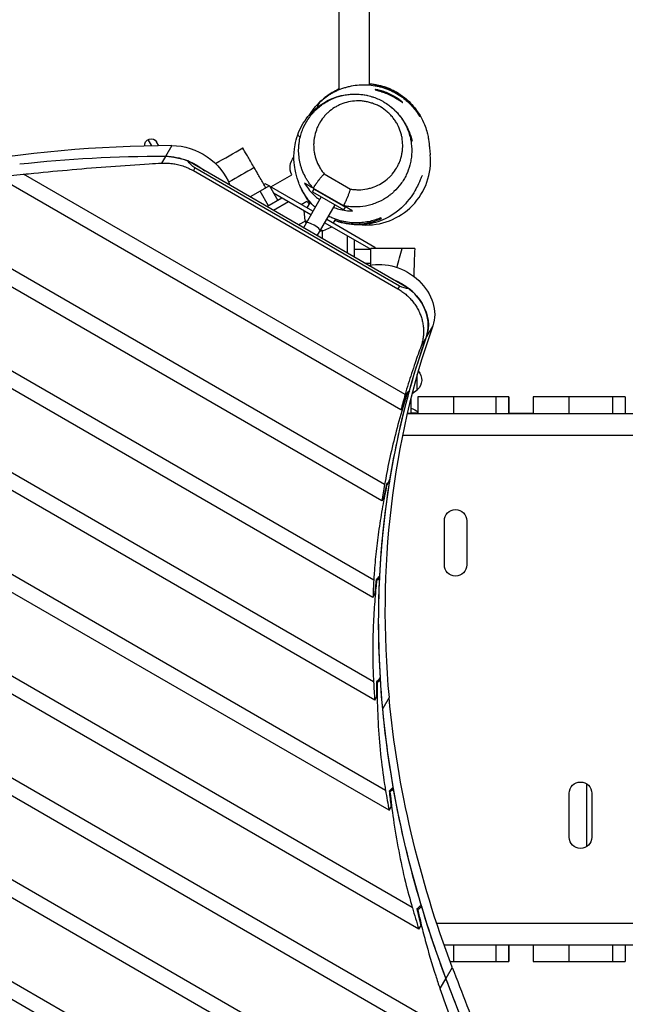
# Model space of a CAD drawing. Units: millimetres. Extents: x -3754 to 4206, y -3855 to 4172.
# Drawn here: x -345 to 411, y 98 to 1327 of the extents above; entities that cross this region are included whole.
import ezdxf

# ---------------------------------------------------------------- set-up
doc = ezdxf.new("R2010")
doc.units = ezdxf.units.MM
doc.header["$LTSCALE"] = 20
doc.layers.add('2d', color=230, linetype='Continuous')

msp = doc.modelspace()

# ---------------------------------------------------------------- linework, layer by layer
at = {"layer": '2d'}
for p, q in [((53.4, 2177.6), (53.4, 1239.7)), ((91.4, 2177.6), (91.4, 1245.7)), ((87.4, 1224.9), (87.4, 1224.9)), ((127.3, 1210), (127.1, 1210)), ((127.2, 1209.9), (127.3, 1210)), ((122.9, 1202.4), (122.9, 1202.4)), ((-185, 1177.5), (-180.5, 1169.8)), ((-171.4, 1169.9), (-174.1, 1174.6)), ((-155.1, 1170.1), (-163, 1156.4)), ((-163.1, 1156.4), (-167.8, 1148.1)), ((3.3, 1165.5), (3.3, 1165.5)), ((141.3, 991.3), (-135.3, 1150.9)), ((136.2, 859.2), (-340.3, 1134.3)), ((-126.2, 1142.2), (-128.2, 1138.8)), ((-128.2, 1138.8), (127.3, 991.2)), ((129.3, 994.7), (-126.2, 1142.2)), ((-31.6, 1118.5), (-5.4, 1133.6)), ((35.1, 1134.8), (68.1, 1115.8)), ((130.9, 840), (-372.5, 1130.6)), ((-33.3, 1119.8), (-57.3, 1105.9)), ((-38.6, 1122.5), (-40.1, 1121.6)), ((-33.6, 1119.6), (-38.6, 1122.5)), ((-33.3, 1119.8), (-22.8, 1101.6)), ((21.1, 1088.1), (-33.1, 1119.4)), ((110.6, 746.9), (-511.9, 1106.3)), ((-34.3, 1095), (-44.8, 1113.1)), ((18.6, 1083.8), (-28.1, 1110.7)), ((20.6, 1112.2), (22.6, 1115.7)), ((20.6, 1112.2), (59.6, 1089.7)), ((59, 1095.1), (21.7, 1116.6)), ((22.6, 1115.7), (61.6, 1093.2)), ((22.6, 1108.2), (22.6, 1108.2)), ((22.6, 1108.2), (22.6, 1108.2)), ((35.1, 1108.4), (35.3, 1108.7)), ((107.3, 726.5), (-539.3, 1099.9)), ((-17.6, 1104.6), (-36.3, 1093.8)), ((-9.6, 1100), (-28.3, 1089.2)), ((6.4, 1096.5), (13.6, 1100.6)), ((31.4, 1105.9), (9.2, 1067.5)), ((17.6, 1099.6), (13.5, 1092.5)), ((26.5, 1057.5), (48.7, 1095.9)), ((42.1, 1104.4), (42.3, 1104.7)), ((49, 1100.4), (49.2, 1100.7)), ((62.8, 1101.9), (62.8, 1101.9)), ((63.7, 1103.9), (63.7, 1103.9)), ((11.4, 1076.4), (10.1, 1088.6)), ((59.6, 1089.7), (61.6, 1093.2)), ((11.7, 1075.9), (3.2, 1071)), ((11.4, 1076.4), (13.6, 1075.1)), ((35.9, 1073.8), (93.4, 1040.6)), ((38.4, 1078.1), (98.4, 1043.4)), ((49.1, 1078.1), (46.4, 1073.5)), ((97, 627.7), (-659.5, 1064.5)), ((8.7, 1067.8), (9.7, 1068.4)), ((27.4, 1057), (27.4, 1059.1)), ((30.9, 1065.1), (33.5, 1063.6)), ((32.9, 1053.8), (32.9, 1063.6)), ((33.5, 1063.6), (44.8, 1068.6)), ((64.4, 1035.7), (64.4, 1057.3)), ((96, 606), (-683.3, 1056)), ((72.4, 1052.7), (72.4, 1031)), ((72.4, 1040.6), (93.4, 1040.6)), ((148.3, 1041.6), (93.4, 1041.6)), ((93.4, 1020.8), (93.4, 1040.6)), ((98.4, 1043.4), (98.4, 1041.6)), ((86, 1023.2), (93.4, 1023.2)), ((96.8, 500.8), (-788.6, 1012)), ((98.2, 477.7), (-809.5, 1001.8)), ((129.3, 994.7), (127.3, 991.2)), ((111.8, 365.1), (-903, 951)), ((116.2, 340.3), (-922.1, 939.7)), ((170.7, 945), (162.8, 931.2)), ((162.7, 931.3), (156.2, 919.8)), ((145.2, 218.8), (-1008.9, 885.1)), ((153.3, 191.8), (-1026.7, 873.1)), ((151.4, 864.8), (151.4, 884.4)), ((141.6, 864.1), (141.2, 864.3)), ((151.4, 864.8), (144.8, 860)), ((138.2, 859.2), (138, 859.3)), ((265.8, 856.6), (152.2, 856.6)), ((152.2, 856.6), (152.2, 835.6)), ((196.8, 856.6), (196.8, 835.6)), ((250, 835.6), (250, 856.6)), ((265.5, 856.6), (265.5, 835.6)), ((265.8, 835.6), (265.8, 856.6)), ((265.8, 835.6), (265.8, 856.6)), ((411.1, 856.6), (295.9, 856.6)), ((295.9, 856.6), (295.9, 835.6)), ((340.5, 856.6), (340.5, 835.6)), ((395.7, 835.6), (395.7, 856.6)), ((411.1, 856.6), (411.1, 835.6)), ((130.9, 840), (133.7, 844.8)), ((152.2, 836.1), (143.4, 836.1)), ((143.4, 835.6), (138.9, 835.6)), ((138.9, 835.6), (1896.5, 835.6)), ((152.2, 835.6), (143.4, 835.6)), ((295.9, 835.6), (265.7, 835.6)), ((201.3, 59.3), (-1107.5, 815)), ((212.9, 30.4), (-1124.1, 802.3)), ((133, 808.6), (1896.5, 808.6)), ((117, 751.2), (116.4, 751.6)), ((272, -108.6), (-1199.3, 740.9)), ((113.4, 746.4), (113.1, 746.6)), ((285.7, -138.7), (-1214.7, 727.5)), ((107.3, 726.5), (110.1, 731.4)), ((185.2, 646.6), (185.2, 701.6)), ((213.2, 701.6), (213.2, 646.6)), ((327.2, -267.5), (-1283.7, 662.6)), ((325.2, -288.6), (-1296.9, 648)), ((100.6, 626.8), (100.3, 627)), ((104.4, 631.4), (103.6, 631.9)), ((96, 606), (98.8, 610.9)), ((105.3, 503.9), (104.3, 504.5)), ((101.3, 499.4), (100.8, 499.6)), ((98.2, 477.7), (101, 482.5)), ((116.2, 481), (108.2, 467.2)), ((108.2, 467.2), (108.2, 467.2)), ((363.3, 295.1), (363.3, 373)), ((117.3, 363), (116.8, 363.4)), ((121.7, 367.4), (120.3, 368.2)), ((341.2, 306.6), (341.2, 361.6)), ((369.2, 361.6), (369.2, 306.6)), ((116.2, 340.3), (119, 345.1)), ((152.1, 215.9), (151.4, 216.3)), ((156.8, 220), (155.1, 221)), ((175.6, 199.6), (1896.5, 199.6)), ((153.3, 191.8), (156.1, 196.6)), ((184.8, 172.6), (1896.5, 172.6)), ((196.8, 172.6), (196.8, 151.6)), ((250, 151.6), (250, 172.6)), ((265.5, 172.6), (265.5, 151.6)), ((265.8, 151.6), (265.8, 172.6)), ((265.8, 151.6), (265.8, 172.6)), ((295.9, 172.6), (295.9, 151.6)), ((340.5, 172.6), (340.5, 151.6)), ((395.7, 151.6), (395.7, 172.6)), ((411.1, 172.6), (411.1, 151.6)), ((192.3, 151.6), (265.8, 151.6)), ((295.9, 151.6), (411.1, 151.6)), ((195.1, 144.3), (187.1, 130.5)), ((187.1, 130.6), (179.7, 117.8))]:
    msp.add_line(p, q, dxfattribs=at)
at = {"layer": '2d', "extrusion": (0, 0, -1)}
for centre, radius, start, end in [((-73.1, 1158.1), 75, 135.5777, 136.2602), ((181, 1170.6), 8, 352.9008, 150), ((-12.5, 1142.4), 20, 333.6514, 41.1684), ((-28.2, 1080), 17, 336.9862, 347.3321), ((-28.2, 1080), 17, 252.6679, 264.911), ((-139.9, 877.6), 17, 138.7858, 227.3321), ((-139.2, 824.3), 18.3, 102.9645, 135.3973), ((-199.2, 701.6), 14, 0, 180), ((-199.2, 646.6), 14, 180, 0), ((-355.2, 361.6), 14, 0, 180), ((-355.2, 306.6), 14, 180, 0)]:
    msp.add_arc(centre, radius, start, end, dxfattribs=at)
at = {"layer": '2d'}
for centre, radius, start, end in [((87.9, 1150.9), 80, 266.1183, 5.5203), ((30.2, 1111.7), 20, 213.6514, 225.9617), ((87.9, 1150.9), 80, 260.1839, 260.1862)]:
    msp.add_arc(centre, radius, start, end, dxfattribs=at)
for centre, major_axis, ratio, start_param, end_param in [((140.2, -252.6), (-1431.4, 826.4), 0.809017, -0.945835, -0.586447), ((107.6, -214.3), (-1379.1, 796.2), 0.809017, -0.955067, -0.831873), ((-151.4, 1097.3), (-59.4, 34.3), 0.809017, -1.382716, -0.955067), ((21.5, 1068.9), (-8.66, 5), 0.207912, 3.141593, 6.283185), ((106.5, 955.2), (-53.1, 30.7), 0.809017, 3.291226, 4.514024), ((1566.3, 351.2), (-1318.5, 761.3), 0.809017, 0.149608, 0.520663), ((1038.4, -563.2), (1921.9, 3328.9), 0.396121, 1.36443, 1.366009), ((1550.5, 323.7), (-1318.6, 761.3), 0.809017, 0.198947, 0.214949), ((811.8, -955.8), (1921.9, 3328.9), 0.396121, 1.272153, 1.27377), ((1550.5, 323.7), (-1318.6, 761.3), 0.809017, 0.291049, 0.307437), ((1550.5, 323.7), (-1318.6, 761.3), 0.809017, 0.385774, 0.402735), ((585.1, -1348.4), (1921.9, 3328.9), 0.396121, 1.177167, 1.178839), ((1550.5, 323.7), (-1318.6, 761.3), 0.809017, 0.484307, 0.502087), ((358.4, -1741.1), (1921.9, 3328.9), 0.396121, 1.07826, 1.080013), ((1550.5, 323.7), (-1318.6, 761.3), 0.809017, 0.58826, 0.607206), ((131.7, -2133.7), (1921.9, 3328.9), 0.396121, 0.973776, 0.975643), ((1550.5, 323.7), (-1318.6, 761.3), 0.809017, 0.700021, 0.720678), ((-94.9, -2526.3), (1921.9, 3328.9), 0.396121, 0.861236, 0.863271), ((3990.9, 717.1), (-3649.8, 2107.2), 0.809017, 0.778388, 0.804964)]:
    msp.add_ellipse(centre, major_axis=major_axis, ratio=ratio, start_param=start_param, end_param=end_param, dxfattribs=at)
at = {"layer": '2d', "extrusion": (0, 0, -1)}
for centre, major_axis, ratio, start_param, end_param in [((-143.2, 1112.7), (-57.7, 33.3), 0.809017, 0.945835, 2.383588), ((-151.1, 1099), (-57.7, 33.3), 0.809017, 1.014404, 1.761408), ((-39.1, 1291.9), (86.6, 150), 0.396121, 3.150834, 3.329673), ((99.6, -228), (-1379.1, 796.2), 0.809017, 0.818429, 0.840605), ((114.5, 968.9), (-53.1, 30.7), 0.809017, 0.721512, 2.991984), ((106.6, 955.2), (-53.1, 30.7), 0.809017, 1.372109, 2.991984), ((206.7, 1128.8), (77.4, 134.1), 0.396121, 2.943228, 3.14158), ((1558.4, 337.5), (-1318.5, 761.3), 0.809017, -0.520663, -0.149608), ((1558.5, 337.5), (-1318.6, 761.3), 0.809017, -0.205196, -0.149633), ((1558.5, 337.5), (-1318.6, 761.3), 0.809017, -0.297444, -0.206366), ((1041.4, -558.2), (1921.9, 3328.9), 0.396121, -1.367315, -1.365601), ((1570.1, 357.7), (-1318.6, 761.3), 0.912659, -0.214949, -0.203482), ((1558.5, 337.5), (-1318.6, 761.3), 0.809017, -0.392389, -0.298643), ((814.7, -950.8), (1921.9, 3328.9), 0.396121, -1.275107, -1.273352), ((1577.2, 369.9), (-1318.6, 761.3), 0.912659, -0.307437, -0.29569), ((1584.2, 382.1), (-1318.6, 761.3), 0.912659, -0.402735, -0.390574), ((588, -1343.4), (1921.9, 3328.9), 0.396121, -1.180223, -1.178407), ((1558.5, 337.5), (-1318.6, 761.3), 0.809017, -0.491236, -0.393629), ((361.3, -1736), (1921.9, 3328.9), 0.396121, -1.081462, -1.07956), ((1591.3, 394.4), (-1318.6, 761.3), 0.912659, -0.502087, -0.489334), ((1558.5, 337.5), (-1318.6, 761.3), 0.809017, -0.595636, -0.492536), ((1566.3, 351.2), (-1318.5, 761.3), 0.809017, -0.778388, -0.520663), ((1558.4, 337.5), (-1318.5, 761.3), 0.809017, -0.778388, -0.520663), ((134.6, -2128.6), (1921.9, 3328.9), 0.396121, -0.977186, -0.97516), ((1598.3, 406.6), (-1318.6, 761.3), 0.912659, -0.607206, -0.59361), ((1558.5, 337.5), (-1318.6, 761.3), 0.809017, -0.708051, -0.597021), ((-92, -2521.2), (1921.9, 3328.9), 0.396121, -0.864952, -0.862745), ((1605.4, 418.8), (-1318.6, 761.3), 0.912659, -0.720678, -0.705844), ((1558.5, 337.5), (-1318.6, 761.3), 0.809017, -0.778366, -0.70956), ((3981.1, 703), (-3648.1, 2106.2), 0.809017, -0.797615, -0.778366), ((3983, 703.3), (-3649.8, 2107.2), 0.809017, -0.804964, -0.778388)]:
    msp.add_ellipse(centre, major_axis=major_axis, ratio=ratio, start_param=start_param, end_param=end_param, dxfattribs=at)
at = {"layer": '2d'}
for points, knots in [([(29.4, 1224), (31.3, 1225.9), (33.5, 1227.7), (38, 1231.2), (40.3, 1232.8), (43.5, 1234.8), (44.2, 1235.1), (45.5, 1235.9), (46.2, 1236.2), (48.2, 1237.3), (49.5, 1238), (53.7, 1239.9), (56.6, 1241.1), (60.4, 1242.3), (61.2, 1242.5), (62.8, 1243), (63.5, 1243.2), (65.9, 1243.8), (67.5, 1244.2), (72.3, 1245.1), (75.6, 1245.6), (80.5, 1245.9), (82.2, 1246), (84.7, 1246), (85.6, 1246), (87.3, 1246), (88.1, 1246), (92.3, 1245.7), (95.6, 1245.4), (100.4, 1244.5), (102, 1244.2), (104.4, 1243.6), (105.2, 1243.4), (106.8, 1243), (107.6, 1242.7), (111.4, 1241.6), (114.4, 1240.5), (118.7, 1238.6), (120.1, 1237.9), (122.1, 1236.9), (122.8, 1236.5), (124.1, 1235.8), (124.8, 1235.4), (128, 1233.6), (130.5, 1232), (135.1, 1228.6), (137.2, 1226.8), (140.3, 1224), (141.3, 1223), (142.7, 1221.6), (143.2, 1221.1), (144.1, 1220.1), (144.6, 1219.6), (146.8, 1217.1), (148.5, 1215), (151.5, 1210.9), (152.9, 1208.7), (154.2, 1206.6)], [0.0528077, 0.0528077, 0.0528077, 0.0528077, 0.0627276, 0.0627276, 0.0726475, 0.0726475, 0.0751275, 0.0751275, 0.0776075, 0.0776075, 0.0825675, 0.0825675, 0.0924874, 0.0924874, 0.0949674, 0.0949674, 0.0974474, 0.0974474, 0.1024073, 0.1024073, 0.1123273, 0.1123273, 0.1172872, 0.1172872, 0.1197672, 0.1197672, 0.1222472, 0.1222472, 0.1321671, 0.1321671, 0.1371271, 0.1371271, 0.1396071, 0.1396071, 0.142087, 0.142087, 0.152007, 0.152007, 0.1569669, 0.1569669, 0.1594469, 0.1594469, 0.1619269, 0.1619269, 0.1718468, 0.1718468, 0.1817668, 0.1817668, 0.1867267, 0.1867267, 0.1892067, 0.1892067, 0.1916867, 0.1916867, 0.2016066, 0.2016066, 0.2115266, 0.2115266, 0.2115266, 0.2115266]), ([(155, 1206.6), (153.8, 1208.8), (152.5, 1210.9), (150.3, 1214.1), (149.5, 1215.1), (147.9, 1217.2), (147.1, 1218.2), (144.5, 1221.2), (142.7, 1223.2), (138.7, 1227), (136.6, 1228.8), (133.8, 1231), (133.3, 1231.4), (132.1, 1232.2), (131.5, 1232.7), (129.7, 1233.9), (128.5, 1234.7), (124.7, 1237), (122.1, 1238.4), (117.9, 1240.4), (116.5, 1241), (113.6, 1242.1), (112.1, 1242.7), (107.5, 1244.2), (104.4, 1245), (99.6, 1245.9), (98, 1246.2), (95.5, 1246.5), (94.7, 1246.6), (93.1, 1246.8), (92.3, 1246.9), (91.4, 1246.9)], [0.08763609, 0.08763609, 0.08763609, 0.08763609, 0.09751003, 0.09751003, 0.102447, 0.102447, 0.10738398, 0.10738398, 0.11725792, 0.11725792, 0.12713186, 0.12713186, 0.12960035, 0.12960035, 0.13206884, 0.13206884, 0.13700581, 0.13700581, 0.14687975, 0.14687975, 0.15181672, 0.15181672, 0.1567537, 0.1567537, 0.16662764, 0.16662764, 0.17156461, 0.17156461, 0.1740331, 0.1740331, 0.17641506, 0.17641506, 0.17641506, 0.17641506]), ([(97.9, 1246.2), (106.3, 1244.9), (114.6, 1242.2), (129.4, 1234.7), (135.9, 1229.9), (146.1, 1220.1), (150.1, 1215), (155.8, 1206.2), (157.8, 1202.3), (160.8, 1195.4), (161.8, 1192.5), (163.5, 1187.1), (164, 1184.9), (165, 1180.5), (165.2, 1178.7), (165.8, 1175), (166, 1173.6), (166.4, 1170.2), (166.5, 1168.8), (166.8, 1165.1), (167, 1163.3), (167.3, 1160.3), (167.4, 1159.7), (167.5, 1158.6)], [0, 0, 0, 0, 3.068579, 3.068579, 6.110181, 6.110181, 9.072188, 9.072188, 12.038979, 12.038979, 15.395234, 15.395234, 19.71353, 19.71353, 25.819679, 25.819679, 35.134965, 35.134965, 50.573536, 50.573536, 79.174331, 79.174331, 105.190602, 105.190602, 105.190602, 105.190602]), ([(4.7, 1120.4), (3.8, 1122.6), (3.1, 1124.4), (1.1, 1130.4), (0, 1134.4), (-2.3, 1146.6), (-3.8, 1156.8), (-0.5, 1175), (0.6, 1179.2), (4.9, 1191.1), (9.2, 1199.1), (20.2, 1212.7), (26.8, 1218.6), (41.1, 1227.5), (48.7, 1230.6), (63.9, 1234.2), (71.4, 1234.7), (81.7, 1234), (85.1, 1233.5), (88, 1232.9)], [0, 0, 0, 0, 10.000393, 10.000393, 33.424199, 33.424199, 59.193044, 59.193044, 66.401217, 66.401217, 79.956447, 79.956447, 92.534058, 92.534058, 104.585142, 104.585142, 116.692407, 116.692407, 123.049322, 123.049322, 123.049322, 123.049322]), ([(5.4, 1181.4), (6, 1183.6), (6.6, 1185.7), (7.7, 1188.8), (8.1, 1189.9), (9, 1191.9), (9.4, 1193), (11.8, 1198), (14, 1201.7), (17.9, 1207.1), (19.3, 1208.8), (21.5, 1211.3), (22.3, 1212.2), (23.8, 1213.8), (24.6, 1214.5), (28.7, 1218.3), (32.2, 1221.1), (37.8, 1224.6), (39.8, 1225.8), (42.8, 1227.3), (43.9, 1227.8), (46, 1228.7), (47, 1229.2), (52.4, 1231.2), (56.8, 1232.5), (63.6, 1233.7), (65.9, 1234), (68.9, 1234.2), (69.5, 1234.2), (70.7, 1234.3), (71.2, 1234.3), (73, 1234.4), (74.2, 1234.4), (79.8, 1234.2), (84.2, 1233.7), (88.5, 1232.8)], [0.0735101, 0.0735101, 0.0735101, 0.0735101, 0.080842, 0.080842, 0.084508, 0.084508, 0.0881739, 0.0881739, 0.1028377, 0.1028377, 0.1101696, 0.1101696, 0.1138356, 0.1138356, 0.1175015, 0.1175015, 0.1321653, 0.1321653, 0.1394973, 0.1394973, 0.1431632, 0.1431632, 0.1468292, 0.1468292, 0.161493, 0.161493, 0.1688249, 0.1688249, 0.1706578, 0.1706578, 0.1724908, 0.1724908, 0.1761568, 0.1761568, 0.1897172, 0.1897172, 0.1897172, 0.1897172]), ([(53.4, 1240.4), (53.4, 1240.3), (53.3, 1240.3), (50.4, 1239), (47.7, 1237.6), (42.6, 1234.7), (40.2, 1233.1), (37.3, 1230.9), (36.7, 1230.5), (35.6, 1229.6), (35, 1229.2), (33.4, 1227.8), (32.4, 1226.9), (31.3, 1226)], [0.21572348, 0.21572348, 0.21572348, 0.21572348, 0.21599736, 0.21599736, 0.2258713, 0.2258713, 0.23574525, 0.23574525, 0.23821373, 0.23821373, 0.24068222, 0.24068222, 0.24561919, 0.24561919, 0.24561919, 0.24561919]), ([(88.5, 1232.8), (88.9, 1232.7), (89.2, 1232.6), (90.7, 1232.3), (91.9, 1232), (94.2, 1231.3), (95.4, 1230.9), (98.9, 1229.8), (101.1, 1228.8), (104.5, 1227.3), (105.6, 1226.8), (107.7, 1225.6), (108.8, 1225), (111.9, 1223.2), (114, 1221.8), (116.4, 1220), (116.8, 1219.7), (117.2, 1219.4)], [0.18971721, 0.18971721, 0.18971721, 0.18971721, 0.19082058, 0.19082058, 0.19448653, 0.19448653, 0.19815248, 0.19815248, 0.20548438, 0.20548438, 0.20915034, 0.20915034, 0.21281629, 0.21281629, 0.22014819, 0.22014819, 0.22182076, 0.22182076, 0.22182076, 0.22182076]), ([(133.2, 1223.8), (133.2, 1223.8), (133.1, 1223.9), (132.8, 1224.2), (132.7, 1224.3), (132.5, 1224.5), (132.3, 1224.7), (131.7, 1225.2), (131.3, 1225.5), (130.5, 1226.2), (130.2, 1226.4), (129.5, 1226.9), (129.2, 1227.2), (128.1, 1228), (127.3, 1228.5), (126.2, 1229.3), (126, 1229.4), (125.5, 1229.7), (125.3, 1229.9), (124.6, 1230.3), (124.1, 1230.6), (123.1, 1231.2), (122.6, 1231.5), (121.6, 1232.1), (121, 1232.4), (119.4, 1233.2), (118.3, 1233.8), (116.6, 1234.6), (116, 1234.9), (114.9, 1235.4), (114.3, 1235.6), (112.6, 1236.3), (111.5, 1236.7), (109.8, 1237.3), (109.3, 1237.5), (108.3, 1237.8), (107.7, 1238), (106.7, 1238.3), (106.3, 1238.4), (105.3, 1238.7), (104.8, 1238.8), (103.5, 1239.1), (102.7, 1239.3), (101.7, 1239.5), (101.4, 1239.6), (100.9, 1239.7), (100.7, 1239.7), (100.5, 1239.7), (100.3, 1239.7), (99.7, 1239.8), (99.3, 1239.9), (99, 1239.9), (98.9, 1239.9), (98.8, 1239.9), (98.8, 1239.9), (98.7, 1239.9), (98.6, 1239.9), (98.6, 1239.9)], [0, 0, 0, 0, 0.00373874, 0.00373874, 0.00560811, 0.00560811, 0.00747749, 0.00747749, 0.01121623, 0.01121623, 0.0130856, 0.0130856, 0.01495497, 0.01495497, 0.01869372, 0.01869372, 0.0196284, 0.0196284, 0.02056309, 0.02056309, 0.02243246, 0.02243246, 0.02430183, 0.02430183, 0.0261712, 0.0261712, 0.02990994, 0.02990994, 0.03177932, 0.03177932, 0.03364869, 0.03364869, 0.03738743, 0.03738743, 0.0392568, 0.0392568, 0.04112617, 0.04112617, 0.04299554, 0.04299554, 0.04486492, 0.04486492, 0.04860366, 0.04860366, 0.05047303, 0.05047303, 0.05140772, 0.05140772, 0.0523424, 0.0523424, 0.05608115, 0.05608115, 0.05701583, 0.05701583, 0.05795052, 0.05795052, 0.05981989, 0.05981989, 0.05981989, 0.05981989]), ([(98.6, 1239.9), (98.6, 1239.9), (98.7, 1239.8), (99.1, 1239.7), (99.2, 1239.7), (99.6, 1239.5), (99.8, 1239.5), (100.2, 1239.4), (100.5, 1239.3), (101.1, 1239.1), (101.4, 1239), (102.4, 1238.7), (103.2, 1238.5), (104.5, 1238.1), (104.9, 1238), (105.9, 1237.7), (106.4, 1237.5), (107.8, 1237), (108.9, 1236.7), (110.5, 1236.1), (111.1, 1235.9), (112.2, 1235.4), (112.7, 1235.2), (113.9, 1234.7), (114.4, 1234.5), (115.6, 1234), (116.1, 1233.7), (117.8, 1232.9), (118.9, 1232.4), (120.6, 1231.5), (121.1, 1231.2), (122.2, 1230.7), (122.7, 1230.4), (124.2, 1229.5), (125.1, 1229), (126.5, 1228.1), (126.9, 1227.9), (127.7, 1227.3), (128.1, 1227.1), (128.8, 1226.6), (129.2, 1226.4), (129.9, 1225.9), (130.2, 1225.7), (131, 1225.1), (131.5, 1224.8), (132.1, 1224.4), (132.3, 1224.3), (132.6, 1224.1), (132.7, 1224), (133, 1223.8), (133.2, 1223.7), (133.2, 1223.8)], [0.05981989, 0.05981989, 0.05981989, 0.05981989, 0.06354709, 0.06354709, 0.0654107, 0.0654107, 0.0672743, 0.0672743, 0.0691379, 0.0691379, 0.0710015, 0.0710015, 0.07472871, 0.07472871, 0.07659231, 0.07659231, 0.07845591, 0.07845591, 0.08218312, 0.08218312, 0.08404672, 0.08404672, 0.08591032, 0.08591032, 0.08777392, 0.08777392, 0.08963752, 0.08963752, 0.09336473, 0.09336473, 0.09522833, 0.09522833, 0.09709193, 0.09709193, 0.10081914, 0.10081914, 0.10268274, 0.10268274, 0.10454634, 0.10454634, 0.10640995, 0.10640995, 0.10827355, 0.10827355, 0.11200075, 0.11200075, 0.11386435, 0.11386435, 0.11572796, 0.11572796, 0.11945516, 0.11945516, 0.11945516, 0.11945516]), ([(16.7, 1208.3), (18.2, 1210.8), (19.9, 1213.2), (22.3, 1216.3), (22.9, 1217), (24.1, 1218.4), (24.7, 1219.1), (26.6, 1221.3), (28, 1222.6), (29.4, 1224)], [0.02745593, 0.02745593, 0.02745593, 0.02745593, 0.03879982, 0.03879982, 0.04230178, 0.04230178, 0.04580374, 0.04580374, 0.05280767, 0.05280767, 0.05280767, 0.05280767]), ([(68.1, 1115.8), (69.8, 1115.5), (71.5, 1115.3), (74.1, 1115.1), (74.9, 1115), (76.6, 1115), (77.5, 1114.9), (81.7, 1115), (85, 1115.3), (89.8, 1116.2), (91.4, 1116.6), (94.5, 1117.5), (96.1, 1118), (100.6, 1119.7), (103.4, 1121.1), (108.8, 1124.2), (111.3, 1126), (114.3, 1128.5), (114.8, 1129.1), (116, 1130.1), (116.5, 1130.6), (118.2, 1132.3), (119.2, 1133.4), (122.1, 1136.9), (123.9, 1139.3), (125.8, 1142.6), (126.2, 1143.3), (126.9, 1144.6), (127.3, 1145.3), (128.3, 1147.4), (128.9, 1148.8), (130.6, 1153), (131.4, 1155.9), (132.4, 1160.5), (132.6, 1162), (133, 1165.1), (133.1, 1166.7), (133.3, 1171.3), (133.1, 1174.5), (132.6, 1178.5), (132.5, 1179.3), (132.2, 1180.8), (132, 1181.6), (131.5, 1184), (131.1, 1185.6), (129.5, 1190.3), (128.3, 1193.3), (125.9, 1197.8), (125, 1199.3), (123.1, 1202.1), (122.1, 1203.5), (120, 1206.2), (118.8, 1207.5), (117, 1209.4), (116.4, 1210), (115.1, 1211.2), (114.5, 1211.8), (111.2, 1214.6), (108.3, 1216.6), (104.5, 1218.8), (103.7, 1219.3), (102.1, 1220.1), (101.3, 1220.5), (98.9, 1221.6), (97.3, 1222.2), (94.8, 1223.1), (93.9, 1223.3), (92.3, 1223.8), (91.4, 1224.1), (88.9, 1224.7), (87.2, 1225), (83.9, 1225.5), (82.2, 1225.7), (78.8, 1225.9), (77.1, 1225.9), (72, 1225.7), (68.7, 1225.3), (62.4, 1223.9), (59.3, 1222.9), (55.6, 1221.4), (54.9, 1221.1), (53.4, 1220.4), (52.7, 1220.1), (50.6, 1219), (49.3, 1218.2), (45.3, 1215.8), (42.8, 1213.9), (39.4, 1210.9), (38.3, 1209.8), (36.7, 1208.1), (36.2, 1207.6), (35.2, 1206.4), (34.7, 1205.8), (32.3, 1202.9), (30.6, 1200.3), (28.4, 1196.4), (27.7, 1195), (26.7, 1193), (26.4, 1192.3), (25.8, 1190.8), (25.6, 1190.1), (24.3, 1186.5), (23.5, 1183.6), (22.6, 1179), (22.4, 1177.5), (22.2, 1175.2), (22.1, 1174.4), (22.1, 1172.9), (22, 1172.1), (22, 1168.1), (22.2, 1165), (23, 1160.2), (23.3, 1158.7), (23.9, 1156.3), (24.1, 1155.5), (24.6, 1153.9), (24.8, 1153.1), (26.2, 1149.3), (27.6, 1146.2), (29.6, 1142.6), (30.1, 1141.8), (31, 1140.4), (31.5, 1139.7), (32.9, 1137.5), (34, 1136.2), (35.1, 1134.8)], [0, 0, 0, 0, 0.0053229, 0.0053229, 0.0079843, 0.0079843, 0.0106457, 0.0106457, 0.0212914, 0.0212914, 0.0266143, 0.0266143, 0.0319371, 0.0319371, 0.0425828, 0.0425828, 0.0532285, 0.0532285, 0.0558899, 0.0558899, 0.0585514, 0.0585514, 0.0638742, 0.0638742, 0.0745199, 0.0745199, 0.0771813, 0.0771813, 0.0798428, 0.0798428, 0.0851656, 0.0851656, 0.0958113, 0.0958113, 0.1011342, 0.1011342, 0.106457, 0.106457, 0.1171027, 0.1171027, 0.1197641, 0.1197641, 0.1224256, 0.1224256, 0.1277484, 0.1277484, 0.1383941, 0.1383941, 0.143717, 0.143717, 0.1490398, 0.1490398, 0.1543627, 0.1543627, 0.1570241, 0.1570241, 0.1596855, 0.1596855, 0.1703312, 0.1703312, 0.1729927, 0.1729927, 0.1756541, 0.1756541, 0.1809769, 0.1809769, 0.1836384, 0.1836384, 0.1862998, 0.1862998, 0.1916226, 0.1916226, 0.1969455, 0.1969455, 0.2022683, 0.2022683, 0.212914, 0.212914, 0.2235597, 0.2235597, 0.2262212, 0.2262212, 0.2288826, 0.2288826, 0.2342054, 0.2342054, 0.2448512, 0.2448512, 0.250174, 0.250174, 0.2528354, 0.2528354, 0.2554969, 0.2554969, 0.2661426, 0.2661426, 0.2714654, 0.2714654, 0.2741268, 0.2741268, 0.2767883, 0.2767883, 0.287434, 0.287434, 0.2927568, 0.2927568, 0.2954182, 0.2954182, 0.2980797, 0.2980797, 0.3087254, 0.3087254, 0.3140482, 0.3140482, 0.3167096, 0.3167096, 0.3193711, 0.3193711, 0.3300168, 0.3300168, 0.3326782, 0.3326782, 0.3353396, 0.3353396, 0.3406625, 0.3406625, 0.3406625, 0.3406625]), ([(117.2, 1219.4), (118.7, 1218.2), (120.1, 1217), (122, 1215.3), (122.4, 1214.9), (123.3, 1214.1), (123.7, 1213.6), (125, 1212.3), (125.8, 1211.5), (129.8, 1206.9), (132.6, 1203.1), (135.6, 1197.9), (136.2, 1196.9), (137.3, 1194.7), (137.8, 1193.7), (139.2, 1190.5), (140.1, 1188.3), (141.5, 1183.9), (142.2, 1181.7), (143, 1178.3), (143.2, 1177.1), (143.6, 1174.8), (143.8, 1173.7), (144.5, 1168), (144.6, 1163.5), (144.2, 1157.9), (144.1, 1156.8), (143.9, 1154.5), (143.7, 1153.4), (143.2, 1150.1), (142.7, 1147.9), (142.1, 1145.8)], [0.22182076, 0.22182076, 0.22182076, 0.22182076, 0.22748009, 0.22748009, 0.22931307, 0.22931307, 0.23114605, 0.23114605, 0.234812, 0.234812, 0.24947581, 0.24947581, 0.25314176, 0.25314176, 0.25680771, 0.25680771, 0.26413961, 0.26413961, 0.27147152, 0.27147152, 0.27513747, 0.27513747, 0.27880342, 0.27880342, 0.29346723, 0.29346723, 0.29713318, 0.29713318, 0.30079913, 0.30079913, 0.30813103, 0.30813103, 0.30813103, 0.30813103]), ([(117.2, 1219.4), (119.8, 1217.4), (122.5, 1214.9), (129.3, 1207.9), (132.8, 1203), (138.6, 1193.3), (140.7, 1188.6), (143.7, 1180.5), (144.7, 1176.6), (145, 1175.5), (145, 1175.5), (145, 1175.5)], [0, 0, 0, 0, 10.00037, 10.00037, 28.834268, 28.834268, 51.21782, 51.21782, 75.727783, 75.727783, 79.63911, 79.63911, 79.63911, 79.63911]), ([(21.7, 1116.6), (19.6, 1118.9), (17.7, 1121.2), (15.2, 1124.9), (14.3, 1126.2), (12.8, 1128.8), (12, 1130), (10, 1134), (8.8, 1136.7), (7.2, 1140.8), (6.8, 1142.1), (6.1, 1144.2), (5.9, 1144.9), (5.5, 1146.4), (5.4, 1147.1), (4.5, 1150.6), (4, 1153.4), (3.4, 1159.1), (3.2, 1161.9), (3.3, 1166.2), (3.3, 1167.6), (3.5, 1170.4), (3.7, 1171.8), (4.2, 1176), (4.7, 1178.7), (5.4, 1181.4)], [0.00004683, 0.00004683, 0.00004683, 0.00004683, 0.00922974, 0.00922974, 0.0138212, 0.0138212, 0.01841265, 0.01841265, 0.02759556, 0.02759556, 0.03218702, 0.03218702, 0.03448275, 0.03448275, 0.03677847, 0.03677847, 0.04596138, 0.04596138, 0.0551443, 0.0551443, 0.05973575, 0.05973575, 0.06432721, 0.06432721, 0.07351012, 0.07351012, 0.07351012, 0.07351012]), ([(-52.2, 1142.5), (-53.5, 1144.7), (-54.7, 1146.9), (-58.8, 1153.9), (-61.2, 1158), (-64.7, 1164.2), (-65.9, 1166.1), (-66.3, 1167), (-66.4, 1167.1), (-66.4, 1167.1)], [371.206664, 371.206664, 371.206664, 371.206664, 380.293826, 380.293826, 402.610847, 402.610847, 425.230619, 425.230619, 431.138919, 431.138919, 431.138919, 431.138919]), ([(-340.3, 1134.3), (-336, 1134.7), (-331.8, 1135.2), (-311.7, 1137.2), (-295.7, 1138.7), (-263.5, 1141.5), (-247.4, 1142.9), (-215.2, 1145.2), (-199.2, 1146.3), (-178.1, 1147.6), (-173, 1147.9), (-167.8, 1148.1)], [176.608228, 176.608228, 176.608228, 176.608228, 189.391924, 189.391924, 236.739906, 236.739906, 284.087887, 284.087887, 331.435868, 331.435868, 346.959446, 346.959446, 346.959446, 346.959446]), ([(-167.8, 1148.1), (-167.3, 1148.2), (-166.7, 1148.2), (-164, 1148.3), (-161.7, 1148.2), (-157.3, 1148), (-155, 1147.7), (-150.6, 1147), (-148.4, 1146.6), (-144, 1145.4), (-141.8, 1144.8), (-137.6, 1143.3), (-135.5, 1142.4), (-131.7, 1140.6), (-129.9, 1139.7), (-128.2, 1138.8)], [374.350323, 374.350323, 374.350323, 374.350323, 375.982243, 375.982243, 382.449685, 382.449685, 388.917127, 388.917127, 395.384569, 395.384569, 401.852011, 401.852011, 408.319453, 408.319453, 414.154012, 414.154012, 414.154012, 414.154012]), ([(142.1, 1145.8), (141, 1141.5), (139.5, 1137.5), (137.2, 1132.5), (136.7, 1131.5), (135.6, 1129.6), (135.1, 1128.6), (133.4, 1125.8), (132.2, 1124), (128.4, 1118.8), (125.5, 1115.5), (121.5, 1111.8), (120.7, 1111), (119, 1109.6), (118.1, 1108.9), (115.5, 1106.9), (113.7, 1105.6), (108.1, 1102), (104.2, 1100), (98.9, 1098), (97.9, 1097.6), (95.7, 1096.8), (94.6, 1096.5), (91.3, 1095.6), (89.1, 1095), (82.4, 1093.8), (77.8, 1093.4), (71.9, 1093.5), (70.8, 1093.5), (68.4, 1093.7), (67.2, 1093.8), (63.7, 1094.2), (61.3, 1094.6), (59, 1095.1)], [0.308131, 0.308131, 0.308131, 0.308131, 0.3225709, 0.3225709, 0.3261809, 0.3261809, 0.3297908, 0.3297908, 0.3370108, 0.3370108, 0.3514506, 0.3514506, 0.3550606, 0.3550606, 0.3586706, 0.3586706, 0.3658905, 0.3658905, 0.3803304, 0.3803304, 0.3839404, 0.3839404, 0.3875503, 0.3875503, 0.3947703, 0.3947703, 0.4092101, 0.4092101, 0.4128201, 0.4128201, 0.4164301, 0.4164301, 0.42365, 0.42365, 0.42365, 0.42365]), ([(-37.6, 1117.3), (-38.8, 1119.2), (-39.9, 1121.2), (-43.4, 1127.3), (-45.8, 1131.4), (-48.1, 1135.4), (-49.5, 1137.8), (-50.9, 1140.2), (-52.2, 1142.5)], [340.680796, 340.680796, 340.680796, 340.680796, 347.453188, 347.453188, 362.116025, 362.116025, 362.116025, 371.206664, 371.206664, 371.206664, 371.206664]), ([(35.1, 1134.8), (34.7, 1134.4), (34.3, 1134), (33.5, 1133.1), (33.1, 1132.7), (32.3, 1131.7), (31.9, 1131.2), (31.1, 1130.3), (30.6, 1129.8), (29.8, 1128.8), (29.4, 1128.3), (28.8, 1127.5), (28.6, 1127.3), (28.2, 1126.8), (28, 1126.5), (27.1, 1125.3), (26.4, 1124.3), (25.5, 1123.1), (25.3, 1122.9), (25, 1122.5), (24.9, 1122.3), (24.4, 1121.6), (24.1, 1121.2), (23.7, 1120.6), (23.6, 1120.4), (23.4, 1120.1), (23.3, 1119.9), (22.9, 1119.4), (22.7, 1119), (22.4, 1118.4), (22.2, 1118.2), (22, 1117.7), (21.9, 1117.5), (21.7, 1117), (21.6, 1116.7), (21.7, 1116.6)], [-0.00003944, -0.00003944, -0.00003944, -0.00003944, 0.00191363, 0.00191363, 0.00386671, 0.00386671, 0.00581978, 0.00581978, 0.00777285, 0.00777285, 0.00972593, 0.00972593, 0.01070246, 0.01070246, 0.011679, 0.011679, 0.01558515, 0.01558515, 0.01656168, 0.01656168, 0.01753822, 0.01753822, 0.01949129, 0.01949129, 0.02046783, 0.02046783, 0.02144436, 0.02144436, 0.02339744, 0.02339744, 0.02535051, 0.02535051, 0.02730358, 0.02730358, 0.03120973, 0.03120973, 0.03120973, 0.03120973]), ([(157.4, 1132.5), (157.4, 1132.5), (157.4, 1132.4), (157.1, 1131.9), (156.6, 1130.7), (155, 1126.7), (153.6, 1123.5), (149.1, 1114.7), (146.5, 1109), (133.6, 1094), (125.8, 1085.5), (103.9, 1075.1), (95, 1072.3), (76.9, 1070.5), (67.9, 1071), (55.6, 1074), (51.8, 1075.2), (48.2, 1076.6)], [53.753854, 53.753854, 53.753854, 53.753854, 56.900927, 56.900927, 70.992796, 70.992796, 91.315362, 91.315362, 114.342145, 114.342145, 128.261706, 128.261706, 135.109767, 135.109767, 140.878469, 140.878469, 143.501298, 143.501298, 143.501298, 143.501298]), ([(24, 1093.1), (23.2, 1093.8), (22.4, 1094.6), (20.4, 1096.5), (19.3, 1097.7), (17.2, 1100), (16.2, 1101.2), (14.3, 1103.6), (13.4, 1104.9), (12.1, 1106.7), (11.6, 1107.4), (10.8, 1108.6), (10.4, 1109.3), (8.5, 1112.5), (7.1, 1115), (5.5, 1118.5), (5.1, 1119.5), (4.7, 1120.4)], [0.09421732, 0.09421732, 0.09421732, 0.09421732, 0.09757412, 0.09757412, 0.10245282, 0.10245282, 0.10733153, 0.10733153, 0.11221023, 0.11221023, 0.11464959, 0.11464959, 0.11708894, 0.11708894, 0.12684635, 0.12684635, 0.13035834, 0.13035834, 0.13035834, 0.13035834]), ([(10.7, 1123), (12.1, 1120.5), (13.8, 1118.2), (17.4, 1113.6), (19.4, 1111.3), (22.1, 1108.7), (22.6, 1108.1), (23.7, 1107.1), (24.3, 1106.6), (26, 1105.1), (27.2, 1104.1), (28.8, 1102.9), (29.1, 1102.7), (29.4, 1102.4)], [0, 0, 0, 0, 0.00935231, 0.00935231, 0.01870463, 0.01870463, 0.02104271, 0.02104271, 0.02338079, 0.02338079, 0.02805694, 0.02805694, 0.02923514, 0.02923514, 0.02923514, 0.02923514]), ([(21.7, 1116.6), (20.4, 1117.3), (19.3, 1118), (17.2, 1119.2), (16.3, 1119.7), (14.5, 1120.8), (13.6, 1121.2), (12.1, 1122.2), (11.4, 1122.6), (10.7, 1123)], [0.0491529, 0.0491529, 0.0491529, 0.0491529, 0.1306974, 0.1306974, 0.2122419, 0.2122419, 0.2937864, 0.2937864, 0.3753309, 0.3753309, 0.3753309, 0.3753309]), ([(6.7, 1115.9), (7.1, 1115), (7.6, 1114.2), (8.3, 1112.6), (8.7, 1112), (9.4, 1110.7), (9.8, 1110), (11.7, 1106.8), (13.4, 1104.2), (16, 1100.9), (16.7, 1100), (17.4, 1099.2)], [0.03150768, 0.03150768, 0.03150768, 0.03150768, 0.03478175, 0.03478175, 0.03726616, 0.03726616, 0.03975058, 0.03975058, 0.04968822, 0.04968822, 0.05312384, 0.05312384, 0.05312384, 0.05312384]), ([(17.4, 1099.2), (16.1, 1100.7), (15, 1102.1), (12.9, 1105.1), (11.9, 1106.5), (11.1, 1107.9)], [154.609879, 154.609879, 154.609879, 154.609879, 157.118324, 157.118324, 160.16158, 160.16158, 160.16158, 160.16158]), ([(59, 1095.1), (59.1, 1095.1), (59.3, 1095.2), (59.6, 1095.7), (59.8, 1095.9), (60.1, 1096.3), (60.2, 1096.6), (60.5, 1097.2), (60.7, 1097.5), (61, 1098.1), (61.1, 1098.3), (61.3, 1098.7), (61.4, 1098.9), (61.7, 1099.5), (61.9, 1100), (62.3, 1100.7), (62.4, 1100.9), (62.6, 1101.4), (62.7, 1101.7), (63.3, 1103), (63.8, 1104.1), (64.4, 1105.5), (64.5, 1105.8), (64.7, 1106.4), (64.8, 1106.7), (65.2, 1107.6), (65.4, 1108.2), (65.9, 1109.4), (66.1, 1110), (66.5, 1111.2), (66.7, 1111.8), (67.1, 1113), (67.3, 1113.6), (67.6, 1114.4), (67.7, 1114.7), (67.8, 1115.1), (67.9, 1115.3), (68, 1115.5), (68, 1115.7), (68.1, 1115.8)], [0, 0, 0, 0, 0.00385302, 0.00385302, 0.00577953, 0.00577953, 0.00770604, 0.00770604, 0.00963255, 0.00963255, 0.0105958, 0.0105958, 0.01155906, 0.01155906, 0.01348557, 0.01348557, 0.01444882, 0.01444882, 0.01541208, 0.01541208, 0.0192651, 0.0192651, 0.02022835, 0.02022835, 0.02119161, 0.02119161, 0.02311812, 0.02311812, 0.02504463, 0.02504463, 0.02697114, 0.02697114, 0.02889765, 0.02889765, 0.0298609, 0.0298609, 0.03034253, 0.03034253, 0.03082416, 0.03082416, 0.03082416, 0.03082416]), ([(70.7, 1088.3), (69.9, 1088.8), (69.1, 1089.2), (67.4, 1090.2), (66.5, 1090.8), (64.6, 1091.9), (63.6, 1092.4), (61.4, 1093.7), (60.2, 1094.3), (59, 1095.1)], [0, 0, 0, 0, 0.0815537, 0.0815537, 0.1631074, 0.1631074, 0.2446612, 0.2446612, 0.3262149, 0.3262149, 0.3262149, 0.3262149]), ([(105.5, 1079.8), (103.1, 1078.8), (100.7, 1077.9), (95.6, 1076.3), (93.1, 1075.6), (87.7, 1074.5), (85, 1074.1), (80.8, 1073.7), (79.3, 1073.7), (76.4, 1073.6), (74.9, 1073.5), (70.5, 1073.6), (67.5, 1073.9), (62.9, 1074.5), (61.3, 1074.8), (59, 1075.3), (58.3, 1075.4), (56.7, 1075.8), (55.9, 1076), (52.1, 1077), (49, 1078.1), (44.2, 1080.1), (42.3, 1080.9), (40.5, 1081.8)], [0, 0, 0, 0, 0.00975741, 0.00975741, 0.01951482, 0.01951482, 0.02927223, 0.02927223, 0.03415094, 0.03415094, 0.03902965, 0.03902965, 0.04878706, 0.04878706, 0.05366576, 0.05366576, 0.05610512, 0.05610512, 0.05854447, 0.05854447, 0.06830188, 0.06830188, 0.07428093, 0.07428093, 0.07428093, 0.07428093]), ([(47, 1092.9), (49, 1092.1), (51.2, 1091.4), (56.3, 1090), (59.2, 1089.4), (65, 1088.6), (67.8, 1088.4), (70.7, 1088.3)], [0.04931877, 0.04931877, 0.04931877, 0.04931877, 0.05611389, 0.05611389, 0.0654662, 0.0654662, 0.07481852, 0.07481852, 0.07481852, 0.07481852]), ([(48.5, 1077), (49.3, 1076.7), (50.1, 1076.4), (51.7, 1075.9), (52.5, 1075.6), (54, 1075.2), (54.8, 1074.9), (58.8, 1073.9), (61.9, 1073.2), (66.6, 1072.6), (68.1, 1072.4), (70.5, 1072.2), (71.2, 1072.2), (72.8, 1072.1), (73.5, 1072.1), (77.3, 1072.1), (80.2, 1072.2), (86, 1072.8), (88.7, 1073.3), (92.8, 1074.2), (94.2, 1074.5), (96.8, 1075.2), (98.1, 1075.7), (101.9, 1077), (104.4, 1077.9), (106.8, 1079)], [0.09180379, 0.09180379, 0.09180379, 0.09180379, 0.09440762, 0.09440762, 0.09689203, 0.09689203, 0.09937644, 0.09937644, 0.10931408, 0.10931408, 0.1142829, 0.1142829, 0.11676731, 0.11676731, 0.11925173, 0.11925173, 0.12918937, 0.12918937, 0.13912701, 0.13912701, 0.14409583, 0.14409583, 0.14906466, 0.14906466, 0.1590023, 0.1590023, 0.1590023, 0.1590023]), ([(127.3, 991.2), (129, 990.3), (130.7, 989.2), (133.9, 986.9), (135.5, 985.7), (138.5, 983.1), (140, 981.7), (142.9, 978.8), (144.2, 977.3), (146.7, 974.2), (147.9, 972.6), (150.1, 969.2), (151.2, 967.5), (153, 964.1), (153.9, 962.3), (155.3, 958.8), (156, 957), (157.1, 953.5), (157.6, 951.7), (158.4, 948), (158.7, 946.1), (159.1, 942.4), (159.3, 940.5), (159.3, 936.7), (159.2, 934.8), (158.9, 931.1), (158.6, 929.2), (157.9, 925.6), (157.5, 923.9), (156.7, 921.4), (156.4, 920.6), (156.2, 919.8)], [0.000806, 0.000806, 0.000806, 0.000806, 5.781938, 5.781938, 11.563875, 11.563875, 17.345813, 17.345813, 23.127751, 23.127751, 28.909689, 28.909689, 34.691626, 34.691626, 40.473564, 40.473564, 46.255502, 46.255502, 52.097775, 52.097775, 57.940049, 57.940049, 63.782323, 63.782323, 69.624597, 69.624597, 75.46687, 75.46687, 81.309144, 81.309144, 83.954454, 83.954454, 83.954454, 83.954454]), ([(156.2, 919.8), (153.6, 912.9), (151.1, 905.9), (145.7, 890.1), (142.8, 881.3), (138.8, 868.1), (137.4, 863.6), (136.2, 859.2)], [6.855654, 6.855654, 6.855654, 6.855654, 32.226613, 32.226613, 64.453226, 64.453226, 80.957303, 80.957303, 80.957303, 80.957303]), ([(138.2, 859.2), (136.5, 853.6), (134.8, 848.1), (129.9, 831.5), (126.8, 820.4), (121.2, 798.5), (118.6, 787.6), (114.2, 766.8), (112.3, 756.8), (110.6, 746.9)], [93.849669, 93.849669, 93.849669, 93.849669, 112.459974, 112.459974, 149.946632, 149.946632, 187.43329, 187.43329, 222.534583, 222.534583, 222.534583, 222.534583]), ([(113.4, 746.4), (111.5, 737.5), (109.7, 728.5), (106.4, 710.1), (104.9, 700.7), (102.2, 681.9), (101, 672.7), (99, 654.3), (98.2, 645.3), (97.4, 633.4), (97.2, 630.6), (97, 627.7)], [244.882754, 244.882754, 244.882754, 244.882754, 273.105292, 273.105292, 303.450324, 303.450324, 333.795357, 333.795357, 364.140389, 364.140389, 373.942821, 373.942821, 373.942821, 373.942821]), ([(100.6, 626.8), (100.3, 623.8), (100, 620.9), (98.8, 608.7), (98.1, 599.6), (96.8, 580.2), (96.3, 569.9), (95.8, 549.4), (95.7, 539.1), (96, 519.5), (96.3, 510.1), (96.8, 500.8)], [437.370055, 437.370055, 437.370055, 437.370055, 446.774475, 446.774475, 476.55944, 476.55944, 510.738784, 510.738784, 544.918128, 544.918128, 576.576153, 576.576153, 576.576153, 576.576153]), ([(101.3, 499.4), (101.2, 496.3), (101.2, 493.2), (101.3, 476.8), (101.7, 463.4), (103.2, 437), (104.2, 423.9), (106.9, 398), (108.6, 385.2), (110.9, 370.1), (111.3, 367.6), (111.8, 365.1)], [2067.04778, 2067.04778, 2067.04778, 2067.04778, 2076.54276, 2076.54276, 2118.431278, 2118.431278, 2160.319796, 2160.319796, 2202.208314, 2202.208314, 2210.507772, 2210.507772, 2210.507772, 2210.507772]), ([(117.3, 363), (118.5, 351.8), (119.9, 340.6), (123.4, 316.1), (125.6, 302.9), (130.7, 276.6), (133.5, 263.5), (139.3, 239.8), (142.2, 229.2), (145.2, 218.8)], [5.529284, 5.529284, 5.529284, 5.529284, 41.118824, 41.118824, 82.237649, 82.237649, 123.356473, 123.356473, 156.967962, 156.967962, 156.967962, 156.967962]), ([(152.1, 215.9), (153.3, 210.5), (154.5, 205.2), (157.5, 192.5), (159.4, 185.2), (165.3, 163.2), (169.6, 148.5), (176.1, 128.5), (177.8, 123.1), (179.7, 117.8)], [6.007318, 6.007318, 6.007318, 6.007318, 23.242717, 23.242717, 46.485433, 46.485433, 92.970867, 92.970867, 109.976769, 109.976769, 109.976769, 109.976769]), ([(179.7, 117.8), (183.9, 105.5), (188.4, 93), (195.8, 73.4), (198.5, 66.4), (201.3, 59.3)], [1.425769, 1.425769, 1.425769, 1.425769, 43.549995, 43.549995, 67.096711, 67.096711, 67.096711, 67.096711])]:
    msp.add_open_spline(points, degree=3, knots=knots, dxfattribs=at)
for points in [[(31.3, 1226), (29.2, 1224), (27.2, 1221.9), (25.3, 1219.8)], [(29.4, 1224), (28.1, 1222.3), (27.1, 1220.1), (26.2, 1217.5)], [(154.2, 1206.6), (154.6, 1206.6), (154.8, 1206.6), (155, 1206.6)], [(2.1, 1183.3), (1.8, 1182.3), (3.5, 1181.9), (5.4, 1181.4)], [(8.2, 1190.4), (8.2, 1190.4), (8.2, 1190.4), (8.2, 1190.4)], [(-100.5, 1147.6), (-89.1, 1154.1), (-77.8, 1160.6), (-66.4, 1167.1)], [(-52.2, 1142.5), (-62.8, 1136.4), (-73.5, 1130.4), (-84.2, 1124.3)], [(21.7, 1116.6), (21.7, 1116.6), (21.7, 1116.6), (21.7, 1116.6)], [(59, 1095.1), (59, 1095.1), (59, 1095.1), (59, 1095.1)], [(106.8, 1079), (106.4, 1079.3), (105.9, 1079.5), (105.5, 1079.8)], [(93.4, 1040.6), (93.4, 1040.9), (93.4, 1041.2), (93.4, 1041.6)], [(126.1, 1017.9), (128.1, 1025.8), (130.3, 1033.7), (132.6, 1041.6)], [(148.3, 1041.6), (147.5, 1030), (147.2, 1018.4), (147.1, 1006.7)], [(143.3, 854), (143.2, 847.9), (143.3, 841.7), (143.4, 835.6)]]:
    msp.add_open_spline(points, degree=3, dxfattribs=at)

doc.saveas('drawing.dxf')
